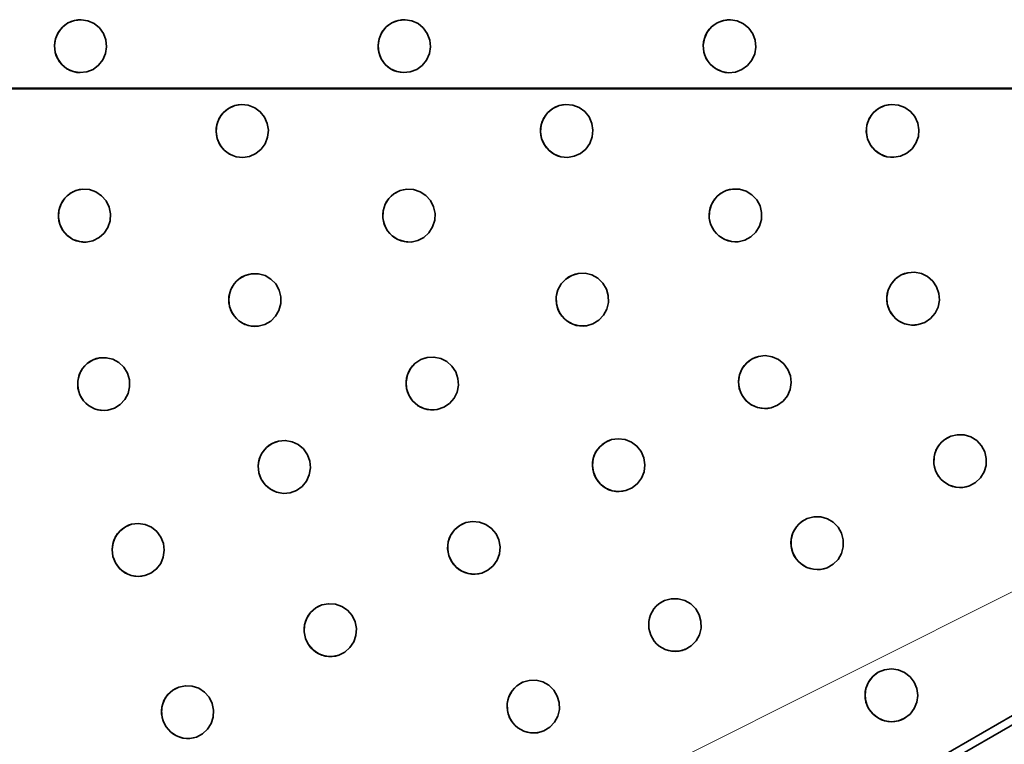
# Model space of a CAD drawing. Extents: x -65 to 112, y 1 to 72.
# Drawn here: x 57 to 65, y 42 to 47 of the extents above; entities that cross this region are included whole.
import ezdxf

# ---------------------------------------------------------------- set-up
doc = ezdxf.new("R2010")
doc.units = 0
doc.header["$LTSCALE"] = 6.666667
doc.header["$MEASUREMENT"] = 0
for name, color, linetype, lineweight in [('Center Mark(ANSI)', 5, 'Continuous', 18), ('Section View Lines(ANSI)', 7, 'Continuous', 50), ('Symbols(ANSI)', 7, 'Continuous', 18), ('Visible Edges(ANSI)', 7, 'Continuous', 35)]:
    doc.layers.add(name, color=color, linetype=linetype, lineweight=lineweight)
doc.styles.get("Standard").update_dxf_attribs({"font": 'ARIAL.TTF'})
doc.dimstyles.new('STEWARD_XXX$7', dxfattribs={"dimscale": 6.666667, "dimtxt": 0.156, "dimasz": 0.18, "dimexe": 0.125, "dimexo": 0.0625, "dimgap": 0.031496, "dimtad": 0, "dimtih": 1, "dimtoh": 1, "dimdec": 1, "dimlfac": 25.4, "dimrnd": 1e-08, "dimzin": 4, "dimdsep": 46, "dimtxsty": 'Standard', "dimcen": 0.09, "dimdle": 0.3, "dimclrd": 7, "dimclre": 7, "dimclrt": 7, "dimazin": 1, "dimtfac": 1, "dimtdec": 3, "dimtofl": 0, "dimtmove": 0, "dimatfit": 3, "dimldrblk": 'Filled-1', "dimfxl": 0, "dimtolj": 1, "dimtzin": 4, "dimlwd": 15, "dimlwe": 15, "dimarcsym": 0})

# ---------------------------------------------------------------- blocks, each defined once
blk = doc.blocks.new('Filled-1')
at = {"color": 0}
for p, q in [((0, 0), (-1, 0.1094)), ((-1, 0.1094), (-1, -0.1094)), ((-1, 0), (0, 0)), ((-1, -0.1094), (0, 0))]:
    blk.add_line(p, q, dxfattribs=at)
at = {"color": 0, "flags": 128}
blk.add_lwpolyline([(-1, -0.1094), (0, 0), (-1, 0.1094), (-1, -0.1094)], dxfattribs=at)
at = {"color": 0}
blk.add_solid([(-1, -0.1094), (0, 0), (-1, 0.1094), (-1, -0.1094)], dxfattribs=at)
blk = doc.blocks.new('2dTransSection0')
at = {"layer": 'Section View Lines(ANSI)', "linetype": 'Continuous'}
blk.add_line((10.7337, 6.9852), (7.863, 6.9852), dxfattribs=at)

msp = doc.modelspace()

# ---------------------------------------------------------------- linework, layer by layer
at = {"layer": 'Center Mark(ANSI)', "linetype": 'Continuous'}
msp.add_line((73.47524564, 46.56774946), (51.6174813, 46.56774946), dxfattribs=at)
at = {"layer": 'Visible Edges(ANSI)'}
for p, q in [((67.69036524, 43.6657242), (60.41130152, 39.4631548)), ((60.38968585, 39.38248401), (67.77103603, 43.64410852))]:
    msp.add_line(p, q, dxfattribs=at)
at = {"layer": 'Visible Edges(ANSI)', "flags": 128}
for points in [[(57.73026699, 47.07949411), (57.77982952, 47.0717287), (57.82687344, 47.05065977), (57.86593655, 47.01873398), (57.89555151, 46.97763718), (57.91412789, 46.92893538), (57.91950751, 46.87828387), (57.91182855, 46.8279297), (57.89105498, 46.78012384), (57.85960024, 46.7404176), (57.8191239, 46.71030281), (57.77116985, 46.69139693), (57.72130545, 46.68589535), (57.67174292, 46.69366078), (57.624699, 46.71472968), (57.58563589, 46.74665552), (57.55602093, 46.78775227), (57.53744455, 46.83645408), (57.53206493, 46.88710561), (57.53974388, 46.93745978), (57.56051746, 46.98526564), (57.5919722, 47.02497186), (57.63244854, 47.05508666), (57.68040259, 47.07399255), (57.73026699, 47.07949411)], [(57.73061391, 47.07948589), (57.70586794, 47.07835303), (57.68079907, 47.07390418), (57.65622732, 47.06608414), (57.63292763, 47.05495079), (57.61150975, 47.04100016), (57.5925399, 47.02483435), (57.57580629, 47.00627853), (57.56114674, 46.98514413), (57.54918151, 46.96198036), (57.54041972, 46.93738443), (57.53495148, 46.91214304), (57.53275728, 46.88708982), (57.53380858, 46.86196273), (57.53812339, 46.83649857), (57.54575579, 46.81152936), (57.55665471, 46.78784501), (57.57033656, 46.76606531), (57.5862096, 46.74676706), (57.60442253, 46.72975462), (57.62518409, 46.71484359), (57.64795363, 46.70266129), (57.67214392, 46.69373099), (57.696983, 46.68814579), (57.72165238, 46.68588778)], [(60.13592397, 47.07951983), (60.18569976, 47.07151004), (60.23288336, 47.05020926), (60.27199452, 47.01809104), (60.30156743, 46.97684852), (60.32000939, 46.92805551), (60.32517951, 46.87737788), (60.31722571, 46.82706201), (60.29612398, 46.779359), (60.26432382, 46.73980823), (60.22350281, 46.70989333), (60.1752176, 46.69122413), (60.12507536, 46.68596854), (60.07529957, 46.69397836), (60.02811597, 46.71527913), (59.98900481, 46.74739736), (59.95943189, 46.78863987), (59.94098918, 46.83743289), (59.93581907, 46.88811051), (59.94377361, 46.93842639), (59.96487534, 46.98612939), (59.9966755, 47.02568017), (60.03749652, 47.05559504), (60.08578172, 47.07426424), (60.13592397, 47.07951983)], [(60.13621007, 47.07951171), (60.11133043, 47.07850866), (60.08610913, 47.07419004), (60.06136991, 47.06649649), (60.03789225, 47.05548141), (60.01629266, 47.04163765), (59.99714408, 47.02556481), (59.9802325, 47.00709112), (59.96539498, 46.98602694), (59.95325629, 46.96291883), (59.9443323, 46.93836171), (59.93871538, 46.91314226), (59.93639202, 46.88809472), (59.93733143, 46.86295728), (59.94155087, 46.8374667), (59.94910818, 46.81245525), (59.95995604, 46.78871353), (59.97361085, 46.76686399), (59.98947864, 46.74748673), (60.00771259, 46.73038345), (60.02851771, 46.71537079), (60.05135183, 46.70307916), (60.07562997, 46.69403442), (60.10057569, 46.68833296), (60.12536221, 46.68596088)], [(62.55347409, 47.07916215), (62.60339406, 47.07077963), (62.65061371, 47.04912591), (62.68965127, 47.0167154), (62.71904547, 46.97525234), (62.73720959, 46.9263223), (62.74203353, 46.8756071), (62.73368324, 46.82535196), (62.71215048, 46.77780815), (62.67993581, 46.73849651), (62.63873258, 46.70888809), (62.59011696, 46.69058104), (62.53973367, 46.68570118), (62.48981445, 46.69408368), (62.44259406, 46.71573741), (62.40355649, 46.7481479), (62.37416229, 46.78961095), (62.35599818, 46.83854102), (62.35117424, 46.88925621), (62.35952452, 46.93951135), (62.38105728, 46.98705514), (62.41327195, 47.0263668), (62.45447519, 47.05597524), (62.5030908, 47.07428227), (62.55347409, 47.07916215)], [(62.55369937, 47.07915412), (62.5287086, 47.07834519), (62.50334837, 47.0742221), (62.47844621, 47.06671923), (62.45478682, 47.05588363), (62.43299123, 47.04220309), (62.41364141, 47.0262734), (62.39652183, 47.00792634), (62.38146654, 46.98697165), (62.36910632, 46.96395149), (62.35996456, 46.93945724), (62.35414039, 46.91427526), (62.35162554, 46.88924044), (62.35238773, 46.8640912), (62.35644122, 46.83856427), (62.3638521, 46.81349202), (62.37457605, 46.78966575), (62.38813325, 46.76771188), (62.4039312, 46.7482153), (62.4221231, 46.73097461), (62.44291095, 46.71580704), (62.46575708, 46.70334743), (62.49007578, 46.69412575), (62.51508607, 46.68824366), (62.5399597, 46.68569343)], [(58.92168705, 46.44953303), (58.97169563, 46.44414285), (59.01981639, 46.42534415), (59.06046319, 46.39531981), (59.09208538, 46.35568388), (59.11301515, 46.30792449), (59.12082101, 46.25758752), (59.11553375, 46.20692402), (59.09701144, 46.15818075), (59.06740398, 46.11701783), (59.02830409, 46.08500478), (58.98117981, 46.06383077), (58.93150314, 46.0559546), (58.88149456, 46.06134479), (58.83337381, 46.08014348), (58.79272626, 46.11016784), (58.76110482, 46.14980376), (58.74017505, 46.19756315), (58.73236843, 46.24790012), (58.73765645, 46.29856362), (58.75617875, 46.34730689), (58.78578621, 46.38846979), (58.82488536, 46.42048287), (58.87201038, 46.44165687), (58.92168705, 46.44953303)], [(58.92200394, 46.44954064), (58.89727299, 46.44723132), (58.87237533, 46.44159375), (58.84813699, 46.43261183), (58.8253299, 46.42038012), (58.8045398, 46.40542304), (58.78631036, 46.38836936), (58.77043281, 46.36903523), (58.75675847, 46.34722373), (58.74587907, 46.32351312), (58.73827671, 46.29852448), (58.73400395, 46.27304803), (58.73300222, 46.24791592), (58.73525499, 46.22286495), (58.74079231, 46.19763316), (58.74963069, 46.1730545), (58.76167853, 46.14991569), (58.77642368, 46.12881293), (58.7932444, 46.11029423), (58.81230286, 46.09417047), (58.83381085, 46.08026823), (58.85720065, 46.06918857), (58.88185651, 46.06142603), (58.90700347, 46.0570365), (58.93182003, 46.05596277)], [(61.33120003, 46.44961131), (61.38146693, 46.44452164), (61.42991509, 46.42601226), (61.47092008, 46.39623252), (61.50291397, 46.35678711), (61.5242132, 46.30915408), (61.53234496, 46.2588647), (61.52732503, 46.20817013), (61.50899797, 46.15931624), (61.47949263, 46.11797605), (61.4403995, 46.08572853), (61.3931821, 46.0642717), (61.34332446, 46.05609723), (61.29305757, 46.06118691), (61.24460941, 46.07969631), (61.20360442, 46.10947606), (61.17161052, 46.14892147), (61.15031129, 46.19655448), (61.14217953, 46.24684385), (61.14720021, 46.29753842), (61.16552653, 46.34639229), (61.19503186, 46.38773249), (61.234125, 46.41998002), (61.28134239, 46.44143683), (61.33120003, 46.44961131)], [(61.3314561, 46.44961902), (61.30662227, 46.44716869), (61.28163825, 46.44138778), (61.25733308, 46.43226514), (61.23448469, 46.4198994), (61.21367882, 46.40481828), (61.19545613, 46.38765414), (61.17961312, 46.368224), (61.16599586, 46.34632811), (61.15519831, 46.32254865), (61.14770183, 46.29750989), (61.14355372, 46.27200279), (61.14269241, 46.24685965), (61.14510063, 46.22181722), (61.15081066, 46.19661385), (61.15983377, 46.17208407), (61.17207534, 46.14901444), (61.18701424, 46.12799832), (61.20402343, 46.10958039), (61.22326813, 46.09357063), (61.24496309, 46.0797989), (61.26852936, 46.06886319), (61.29335043, 46.06125411), (61.31864232, 46.05702218), (61.34358053, 46.05610531)], [(63.75039543, 46.45012704), (63.80088761, 46.4455212), (63.84968119, 46.42747871), (63.8911097, 46.3980947), (63.92358719, 46.35895869), (63.94540756, 46.31153254), (63.95403869, 46.26132342), (63.94947607, 46.21058259), (63.93154174, 46.16155437), (63.90231951, 46.11993198), (63.86338932, 46.0873096), (63.81620647, 46.06539941), (63.7662482, 46.05674556), (63.71575603, 46.06135141), (63.66696245, 46.07939387), (63.62553393, 46.10877788), (63.59305719, 46.14791392), (63.57123607, 46.19534004), (63.56260494, 46.24554916), (63.56716756, 46.29628999), (63.5851019, 46.34531821), (63.61432413, 46.38694062), (63.65325432, 46.41956298), (63.70043792, 46.4414732), (63.75039543, 46.45012704)], [(63.75039543, 46.45012662), (63.72549627, 46.44741983), (63.70048297, 46.44138196), (63.67618605, 46.43200982), (63.65338423, 46.41941117), (63.63266021, 46.4041207), (63.61454941, 46.38677569), (63.59884307, 46.36718359), (63.58539626, 46.34515052), (63.57479846, 46.32126419), (63.56752575, 46.29615377), (63.56361644, 46.27061083), (63.56299993, 46.24546675), (63.56566346, 46.22044946), (63.57164232, 46.19530623), (63.58093802, 46.17087133), (63.59344767, 46.14792969), (63.60864338, 46.12706877), (63.62588912, 46.10882697), (63.64535834, 46.09301123), (63.66726207, 46.07945826), (63.69101607, 46.06876031), (63.71599557, 46.06140087), (63.74141362, 46.05742191), (63.76644344, 46.05675354)], [(57.74102173, 45.8199579), (57.79108438, 45.8167316), (57.83984942, 45.80002794), (57.8816549, 45.7717866), (57.91488482, 45.73355317), (57.93781205, 45.68674231), (57.94777532, 45.63678987), (57.94470704, 45.58594598), (57.92836692, 45.53644916), (57.90065329, 45.49404707), (57.86308303, 45.46037636), (57.81704684, 45.43718809), (57.76788831, 45.42717498), (57.71782567, 45.43040123), (57.66906062, 45.44710489), (57.62725664, 45.47534623), (57.59402673, 45.51357965), (57.57109799, 45.56039051), (57.56113472, 45.61034296), (57.5642045, 45.66118685), (57.58054463, 45.71068367), (57.60825825, 45.75308576), (57.64582851, 45.78675647), (57.6918647, 45.80994474), (57.74102173, 45.8199579)], [(57.74136716, 45.81998127), (57.71682694, 45.81660281), (57.6922672, 45.80989283), (57.66850944, 45.79987076), (57.64631812, 45.78666476), (57.62625641, 45.77082429), (57.60883646, 45.75300043), (57.59385852, 45.73299974), (57.58118141, 45.71061994), (57.57137283, 45.686464), (57.56488484, 45.66117333), (57.56173396, 45.6355392), (57.56182708, 45.61039027), (57.56515818, 45.58546285), (57.57177082, 45.56049658), (57.58164248, 45.53632488), (57.59464999, 45.51372974), (57.61025571, 45.49328441), (57.62781683, 45.47550955), (57.64750308, 45.46022383), (57.6695337, 45.44726249), (57.69331549, 45.43720113), (57.71821765, 45.43050758), (57.74346374, 45.42720436), (57.76823524, 45.42719891)], [(60.14894876, 45.81989994), (60.19930351, 45.81741452), (60.24854389, 45.80143362), (60.29095161, 45.77381287), (60.32488139, 45.73607393), (60.34857982, 45.68960587), (60.35929327, 45.63980455), (60.3569226, 45.58891908), (60.34119673, 45.53918421), (60.31394042, 45.49637522), (60.27665776, 45.46215117), (60.23071919, 45.43828359), (60.18146004, 45.42754387), (60.13110453, 45.43002924), (60.0818649, 45.44601023), (60.03945718, 45.47363093), (60.00552665, 45.51136987), (59.98182897, 45.55783793), (59.97111553, 45.60763925), (59.9734862, 45.65852472), (59.98921206, 45.70825959), (60.01646837, 45.75106859), (60.05375103, 45.78529259), (60.09968885, 45.80916021), (60.14894876, 45.81989994)], [(60.14923411, 45.8199234), (60.12461579, 45.81618948), (60.10002301, 45.80912248), (60.07627952, 45.79875404), (60.05415653, 45.78522317), (60.03421122, 45.76908721), (60.01694671, 45.75100541), (60.00217002, 45.73078348), (59.98973996, 45.70821491), (59.98021674, 45.6839117), (59.97404789, 45.65852191), (59.97123943, 45.63283756), (59.97168623, 45.60768656), (59.97538529, 45.58280505), (59.98238315, 45.5579333), (59.99264679, 45.53390502), (60.00604028, 45.51150072), (60.02201545, 45.49128592), (60.039919, 45.47377192), (60.05992363, 45.4587783), (60.08225388, 45.44614549), (60.10630149, 45.43644045), (60.13142743, 45.43012142), (60.15684848, 45.42719872), (60.18174539, 45.42756771)], [(62.57015438, 45.82103149), (62.54551955, 45.81675239), (62.52098008, 45.80913998), (62.49736425, 45.7982444), (62.47544251, 45.78422149), (62.45576302, 45.76764074), (62.43881841, 45.74917306), (62.42441943, 45.72862195), (62.41242641, 45.70577591), (62.40339053, 45.68125953), (62.39774659, 45.65573147), (62.39548405, 45.62998396), (62.39647827, 45.60484281), (62.40073226, 45.58004437), (62.40829933, 45.55533003), (62.41912766, 45.53153313), (62.43306332, 45.50943126), (62.44954387, 45.48957785), (62.46790097, 45.47246962), (62.48831561, 45.45792853), (62.51101231, 45.44580166), (62.53537005, 45.43664291), (62.56073478, 45.43089543), (62.58632104, 45.42855142), (62.61130731, 45.42948773)], [(62.56992985, 45.82100802), (62.62053016, 45.81965457), (62.67030445, 45.8047834), (62.71347286, 45.7781213), (62.74835181, 45.74115263), (62.77314809, 45.69522664), (62.78498416, 45.6456764), (62.78370909, 45.59474822), (62.76900223, 45.54467037), (62.74257269, 45.50125782), (62.70589077, 45.46620316), (62.66029613, 45.44130832), (62.61108278, 45.42946398), (62.56048172, 45.43081743), (62.51070743, 45.44568865), (62.46753978, 45.4723507), (62.43266083, 45.50931937), (62.40786379, 45.55524536), (62.39602847, 45.6047956), (62.39730354, 45.65572378), (62.41200965, 45.70580163), (62.43843994, 45.74921418), (62.47512111, 45.7842688), (62.52071651, 45.80916368), (62.56992985, 45.82100802)], [(63.87036916, 45.1992348), (63.92094619, 45.20278808), (63.97200231, 45.19280632), (64.01760747, 45.17044838), (64.05594217, 45.13702886), (64.08508781, 45.09371721), (64.10166147, 45.04554277), (64.10529669, 44.99472713), (64.09545958, 44.943457), (64.07329228, 44.89768589), (64.04009991, 44.85924118), (63.99704189, 44.83004598), (63.94911938, 44.81349034), (63.89854235, 44.80993715), (63.84748624, 44.81991901), (63.80188033, 44.84227685), (63.76354638, 44.87569638), (63.73439999, 44.91900802), (63.71782708, 44.96718246), (63.7141911, 45.0179981), (63.72402822, 45.06926823), (63.74619551, 45.11503925), (63.77938863, 45.15348396), (63.8224459, 45.18267916), (63.87036916, 45.1992348)], [(58.99656476, 45.19199682), (58.97218599, 45.18723652), (58.94797392, 45.17914803), (58.92474933, 45.16779734), (58.90327438, 45.15335555), (58.88407774, 45.13640287), (58.8676355, 45.11761877), (58.85376292, 45.09679995), (58.84232783, 45.0737352), (58.83386191, 45.04905916), (58.82878716, 45.0234378), (58.82707055, 44.9976624), (58.8285769, 44.97255552), (58.83331373, 44.94785329), (58.84133511, 44.92329824), (58.85257645, 44.89972183), (58.86686955, 44.87789752), (58.88364221, 44.85836785), (58.90222309, 44.84161603), (58.92279242, 44.82746974), (58.94557847, 44.81577822), (58.96995349, 44.80708232), (58.9952604, 44.80181346), (59.02071975, 44.79994948), (59.04551904, 44.80135202)], [(58.99625012, 45.19195778), (59.0465463, 45.19157349), (59.09630032, 45.17765961), (59.13973455, 45.15183155), (59.1751459, 45.11554115), (59.2007269, 45.07010298), (59.21350614, 45.02079332), (59.21328987, 44.96985519), (59.1997124, 44.91950983), (59.17435067, 44.87560364), (59.13863294, 44.83985643), (59.0938508, 44.81409558), (59.0452044, 44.80131241), (58.99490822, 44.8016965), (58.94515495, 44.81561058), (58.90171997, 44.84143863), (58.86630936, 44.87772894), (58.84072837, 44.9231672), (58.82794913, 44.97247667), (58.8281654, 45.02341499), (58.84174211, 45.07376026), (58.86710384, 45.11766655), (58.90282233, 45.15341366), (58.94760447, 45.1791745), (58.99625012, 45.19195778)], [(61.42348492, 45.19380139), (61.39913994, 45.18831786), (61.37505629, 45.17951054), (61.35205621, 45.16747022), (61.33089966, 45.15239034), (61.31210552, 45.13486676), (61.29613035, 45.11559334), (61.28279468, 45.09436357), (61.2719716, 45.07096025), (61.26417775, 45.04603406), (61.25981563, 45.02026392), (61.25883342, 44.99444037), (61.26106817, 44.96938192), (61.26653491, 44.94482519), (61.2752997, 44.92051456), (61.28726869, 44.89727964), (61.30225189, 44.87588918), (61.31966057, 44.85686825), (61.33880465, 44.8406802), (61.35987109, 44.82715661), (61.38309343, 44.81615537), (61.40782514, 44.80819857), (61.43339262, 44.80369734), (61.45901342, 44.8026055), (61.48387503, 44.80476028)], [(61.42323111, 45.19376225), (61.4737428, 45.19488835), (61.52409831, 45.18247303), (61.56845167, 45.15795797), (61.60505099, 45.12274327), (61.63204223, 45.07808869), (61.64629177, 45.02917974), (61.64753981, 44.9782526), (61.63535531, 44.92751675), (61.61115451, 44.88286414), (61.57631986, 44.84605682), (61.53209716, 44.81896026), (61.48362197, 44.80472085), (61.43311102, 44.80359465), (61.38275476, 44.81601007), (61.3384014, 44.84052513), (61.30180283, 44.87573974), (61.27481085, 44.92039441), (61.2605613, 44.96930326), (61.25931326, 45.0202305), (61.27149777, 45.07096626), (61.29569932, 45.11561896), (61.33053321, 45.15242619), (61.37475592, 45.17952284), (61.42323111, 45.19376225)], [(63.87036916, 45.19923433), (63.84622618, 45.19256856), (63.82250598, 45.18259647), (63.8000263, 45.16944815), (63.77954107, 45.15335499), (63.7615384, 45.1349381), (63.74644482, 45.11491262), (63.73408385, 45.09305471), (63.72434586, 45.06914996), (63.71771669, 45.0438728), (63.71456581, 45.01792094), (63.71480461, 44.99208162), (63.71822957, 44.96716444), (63.72487225, 44.94289831), (63.73480624, 44.91903975), (63.74790161, 44.89641251), (63.76392935, 44.87577466), (63.78227444, 44.85762124), (63.80222275, 44.84238217), (63.82397704, 44.82989429), (63.84777159, 44.82003052), (63.87293432, 44.81328158), (63.89877064, 44.81002445), (63.92449807, 44.81017426), (63.94931087, 44.81352958)], [(57.86661088, 44.56667286), (57.84247916, 44.56107678), (57.8186313, 44.55216124), (57.79588128, 44.54002029), (57.77498455, 44.52485105), (57.75644572, 44.507252), (57.74071836, 44.48791776), (57.72762223, 44.46663805), (57.71703269, 44.44319813), (57.70946037, 44.41825034), (57.70529874, 44.39247429), (57.70449225, 44.36665994), (57.70687268, 44.34162374), (57.71245656, 44.31710248), (57.72131146, 44.29284105), (57.73334127, 44.26966713), (57.74834925, 44.24834838), (57.76574968, 44.22940687), (57.7848547, 44.21330254), (57.80584906, 44.19987038), (57.82896702, 44.1889662), (57.85356581, 44.18110909), (57.8789726, 44.17670773), (57.90441392, 44.17571388), (57.9290833, 44.17796102)], [(57.86626845, 44.56661823), (57.9164167, 44.56795769), (57.96649887, 44.5557576), (58.0106983, 44.53143478), (58.04726683, 44.49638161), (58.07435719, 44.45184972), (58.0888215, 44.40301014), (58.09038943, 44.35209782), (58.07861793, 44.3013203), (58.0548737, 44.25657364), (58.0205219, 44.21962608), (57.97678354, 44.19234743), (57.92874088, 44.17790564), (57.87859263, 44.17656618), (57.82851046, 44.18876627), (57.78431104, 44.21308909), (57.74774251, 44.24814226), (57.72065215, 44.29267415), (57.70618784, 44.34151373), (57.70461991, 44.39242605), (57.7163914, 44.44320357), (57.74013564, 44.48795023), (57.77448744, 44.52489779), (57.81822429, 44.55217644), (57.86626845, 44.56661823)], [(60.30046282, 44.56935797), (60.35078604, 44.572427), (60.40148547, 44.56196005), (60.44667386, 44.53917212), (60.48454975, 44.50539478), (60.51321555, 44.4618158), (60.52934316, 44.4134953), (60.5325849, 44.36265789), (60.52242489, 44.31149476), (60.50004358, 44.26594724), (60.46675209, 44.22782956), (60.42371885, 44.19905318), (60.37593976, 44.18295974), (60.32561655, 44.17989053), (60.27491712, 44.19035766), (60.22972872, 44.2131456), (60.19185284, 44.24692275), (60.16318704, 44.29050192), (60.14705943, 44.33882242), (60.14381769, 44.38965983), (60.1539777, 44.44082276), (60.17635826, 44.48637029), (60.2096505, 44.52448816), (60.25268374, 44.55326453), (60.30046282, 44.56935797)], [(60.30074442, 44.5694126), (60.2766863, 44.56299314), (60.2530194, 44.55326359), (60.2305615, 44.54034619), (60.21006126, 44.52446376), (60.19201128, 44.50623149), (60.1768411, 44.48636034), (60.16437876, 44.46463552), (60.1545071, 44.44083647), (60.14771499, 44.41563318), (60.14437713, 44.38971877), (60.14441092, 44.36388152), (60.14762187, 44.33893224), (60.15403552, 44.31460866), (60.16372695, 44.29065773), (60.17657152, 44.26790434), (60.19234845, 44.24710936), (60.21045024, 44.22877459), (60.23017177, 44.21333652), (60.25170453, 44.20063463), (60.27528883, 44.19053488), (60.30025857, 44.1835342), (60.32592743, 44.18001762), (60.35151519, 44.17990911), (60.37622061, 44.18301493)], [(62.76132628, 44.57738836), (62.81162322, 44.58309032), (62.86298271, 44.57529122), (62.90944167, 44.55489629), (62.94912578, 44.52314157), (62.98007289, 44.48111363), (62.99868906, 44.43369292), (63.00451474, 44.38308285), (62.99692063, 44.33144552), (62.97678985, 44.28477724), (62.94534412, 44.24495871), (62.90365729, 44.21396035), (62.85657131, 44.1953821), (62.80627513, 44.18968014), (62.75491489, 44.19747943), (62.70845668, 44.21787417), (62.66877257, 44.2496289), (62.63782546, 44.29165684), (62.61920853, 44.33907773), (62.61338361, 44.3896878), (62.62097696, 44.44132495), (62.6411085, 44.48799341), (62.67255422, 44.52781194), (62.7142403, 44.55881011), (62.76132628, 44.57738836)], [(62.76154555, 44.57744299), (62.73774575, 44.5697768), (62.71450463, 44.55882325), (62.69263545, 44.54474717), (62.67287862, 44.52780988), (62.65569822, 44.50865154), (62.64148847, 44.48800543), (62.63008943, 44.46565021), (62.62139373, 44.44135742), (62.61585716, 44.41582223), (62.6138214, 44.38975707), (62.61516405, 44.36394516), (62.61964707, 44.33918699), (62.62731176, 44.31522217), (62.63824447, 44.29180139), (62.65227851, 44.26974298), (62.66915554, 44.24979579), (62.68823803, 44.23242916), (62.70879835, 44.21804219), (62.73103699, 44.20648377), (62.75520099, 44.19763375), (62.78059651, 44.19195413), (62.80651468, 44.18979259), (62.83217753, 44.19103237), (62.85679058, 44.19543692)], [(61.66889385, 43.95874152), (61.71888366, 43.96606623), (61.77038358, 43.95993324), (61.81741399, 43.94105443), (61.85806304, 43.91060425), (61.89033703, 43.86960508), (61.91048885, 43.82281797), (61.91798608, 43.77242998), (61.91212886, 43.72058164), (61.8935983, 43.67329328), (61.8635508, 43.63248428), (61.82299336, 43.60015867), (61.77663577, 43.58006993), (61.72664597, 43.57274522), (61.67514605, 43.5788784), (61.62811564, 43.59775702), (61.58746659, 43.6282072), (61.5551926, 43.66920638), (61.53504078, 43.71599349), (61.52754355, 43.76638147), (61.53340076, 43.81823), (61.55193133, 43.86551817), (61.58197883, 43.90632717), (61.62253627, 43.93865297), (61.66889385, 43.95874152)], [(61.66914091, 43.95881155), (61.64565424, 43.95037772), (61.62283514, 43.93867757), (61.60148936, 43.923902), (61.58234678, 43.90633674), (61.56584822, 43.88663624), (61.55236236, 43.86554577), (61.54173678, 43.84283818), (61.53387159, 43.81828219), (61.52920009, 43.79258724), (61.52803766, 43.76647628), (61.53023637, 43.74072782), (61.53553339, 43.71613391), (61.54397679, 43.6924351), (61.55566268, 43.66938585), (61.57039582, 43.6477977), (61.58789462, 43.6284107), (61.60750877, 43.61167316), (61.62849711, 43.59796052), (61.6510654, 43.58712825), (61.67546369, 43.57906407), (61.70098612, 43.5742069), (61.7269133, 43.5728817), (61.75247327, 43.57494675), (61.77688208, 43.58014033)], [(64.18944606, 43.98378599), (64.16668554, 43.97333368), (64.14487193, 43.95968562), (64.12479295, 43.94310164), (64.10715373, 43.92393072), (64.09233874, 43.90286466), (64.08065285, 43.88067727), (64.07195864, 43.85711964), (64.06618103, 43.83196235), (64.06369246, 43.80594919), (64.06474526, 43.7798279), (64.06912615, 43.75436161), (64.07650399, 43.73031644), (64.08695236, 43.70743013), (64.10058539, 43.68547403), (64.11714103, 43.66524037), (64.13627159, 43.64744083), (64.15729072, 43.63246532), (64.17942572, 43.62062362), (64.20290113, 43.61178692), (64.22797, 43.60586776), (64.25388967, 43.60324253), (64.27991371, 43.60417198), (64.3052837, 43.608447), (64.32923745, 43.61573923)], [(64.18944606, 43.98378636), (64.23879833, 43.99540673), (64.29079386, 43.99374419), (64.33939595, 43.97899152), (64.3825944, 43.95215404), (64.41831063, 43.91407859), (64.44239729, 43.86918662), (64.45413724, 43.81961208), (64.45265191, 43.76742789), (64.43811326, 43.71869381), (64.41151776, 43.67542234), (64.37370045, 43.63969823), (64.32905422, 43.61566977), (64.27970195, 43.60404921), (64.22770642, 43.60571194), (64.17910433, 43.62046461), (64.13590588, 43.64730209), (64.10018966, 43.68537754), (64.076103, 43.7302695), (64.06436304, 43.77984386), (64.06584837, 43.83202806), (64.08038627, 43.88076232), (64.10698252, 43.9240336), (64.14479984, 43.95975771), (64.18944606, 43.98378636)], [(59.19565666, 43.94805568), (59.24574108, 43.95268119), (59.2966335, 43.94379024), (59.34242338, 43.92241536), (59.38127247, 43.88983105), (59.41125013, 43.84716576), (59.42887509, 43.79937353), (59.43373132, 43.74866697), (59.4252346, 43.69721981), (59.40437091, 43.65100659), (59.37238978, 43.61188079), (59.33039507, 43.58178917), (59.28326328, 43.5642258), (59.23317886, 43.55960029), (59.1822872, 43.56849105), (59.13649656, 43.58986612), (59.09764823, 43.62245043), (59.06766981, 43.66511571), (59.05004486, 43.71290794), (59.04518863, 43.7636145), (59.05368534, 43.81506166), (59.07454978, 43.86127488), (59.10653091, 43.90040069), (59.14852562, 43.9304923), (59.19565666, 43.94805568)], [(59.19596529, 43.94812589), (59.172182, 43.94096188), (59.14889583, 43.930503), (59.12691702, 43.91689625), (59.10698597, 43.90038773), (59.08957278, 43.88160804), (59.07508294, 43.86128033), (59.06335199, 43.83918362), (59.05427031, 43.81509489), (59.04830422, 43.78969862), (59.04580439, 43.76369917), (59.0466642, 43.73788106), (59.05066212, 43.71304893), (59.0578342, 43.68894105), (59.06826154, 43.66530682), (59.0817947, 43.64296663), (59.09818889, 43.62267402), (59.11682309, 43.60491127), (59.13698016, 43.59009271), (59.15885459, 43.57806496), (59.18269119, 43.56870018), (59.20781188, 43.56247445), (59.23351753, 43.5597516), (59.25903545, 43.56043175), (59.28357191, 43.56429657)], [(63.12393879, 43.37250872), (63.17295239, 43.38515542), (63.22489761, 43.38457984), (63.273743, 43.37084918), (63.31746033, 43.34492651), (63.35395527, 43.30761456), (63.37899035, 43.26324618), (63.39180263, 43.21393972), (63.39146922, 43.16174782), (63.37802917, 43.11273197), (63.3524309, 43.06892453), (63.31546438, 43.03242658), (63.27142189, 43.00747599), (63.22240829, 42.99482929), (63.17046308, 42.99540487), (63.12161843, 43.00913553), (63.0779011, 43.0350582), (63.04140616, 43.07237014), (63.01637108, 43.11673853), (63.00355881, 43.16604499), (63.00389222, 43.21823688), (63.01733227, 43.26725274), (63.04293054, 43.31106018), (63.07989706, 43.34755812), (63.12393879, 43.37250872)], [(58.10496638, 43.32986033), (58.15478572, 43.33575472), (58.2057705, 43.32815949), (58.25199893, 43.30795661), (58.2916042, 43.27637385), (58.3226309, 43.2344899), (58.34147611, 43.18716813), (58.34766673, 43.13660912), (58.34056148, 43.08497141), (58.32098487, 43.03825113), (58.29013539, 42.9983331), (58.24905981, 42.96719038), (58.20252951, 42.94843942), (58.15271017, 42.94254503), (58.10172539, 42.95014064), (58.05549696, 42.97034314), (58.0158932, 43.0019259), (57.98486649, 43.04380985), (57.96601978, 43.09113162), (57.95982916, 43.14169063), (57.96693441, 43.19332834), (57.98651102, 43.24004862), (58.0173605, 43.27996702), (58.05843608, 43.31110974), (58.10496638, 43.32986033)], [(58.10530279, 43.32994594), (58.08178083, 43.32217875), (58.05884158, 43.31113152), (58.03729155, 43.29697208), (58.01785912, 43.27996552), (58.00099936, 43.26075349), (57.98709524, 43.24006927), (57.97598756, 43.21768683), (57.9675742, 43.1933809), (57.9623012, 43.16784796), (57.96050049, 43.14180064), (57.96204439, 43.11601952), (57.96669111, 43.09130358), (57.9744827, 43.06739189), (57.98550778, 43.04403588), (57.99959363, 43.02205181), (58.01647892, 43.00218647), (58.03552988, 42.98490544), (58.05601961, 42.97060559), (58.07814785, 42.95913784), (58.10216242, 42.95038093), (58.12737397, 42.9447933), (58.15307662, 42.94272075), (58.17850143, 42.94404425), (58.20286442, 42.94852577)], [(60.58862791, 43.3430736), (60.63830758, 43.35166005), (60.68985105, 43.34683386), (60.73727194, 43.32915559), (60.77863362, 43.29974976), (60.81191986, 43.2595888), (60.83326489, 43.2133356), (60.84207925, 43.16316332), (60.83760974, 43.11119332), (60.82037452, 43.06346005), (60.79147894, 43.02191139), (60.75187142, 42.98857559), (60.70615287, 42.96732367), (60.6564732, 42.95873722), (60.60492973, 42.96356341), (60.55750884, 42.98124206), (60.51614716, 43.01064752), (60.48286092, 43.05080847), (60.46151589, 43.09706167), (60.45270153, 43.14723395), (60.45717104, 43.19920395), (60.47440551, 43.24693722), (60.50330184, 43.28848589), (60.54290936, 43.32182168), (60.58862791, 43.3430736)], [(60.58890125, 43.34315883), (60.56569542, 43.33413197), (60.54324277, 43.32185773), (60.52234154, 43.30654825), (60.50371335, 43.28850691), (60.48777873, 43.26839978), (60.47488685, 43.2469804), (60.46488979, 43.22401637), (60.45769593, 43.19927604), (60.45371754, 43.17347839), (60.45325046, 43.1473541), (60.45612725, 43.12167736), (60.46206256, 43.09723288), (60.47111346, 43.07376236), (60.48338056, 43.05102286), (60.49865061, 43.0298205), (60.51661949, 43.01088744), (60.53662863, 42.99465545), (60.55792861, 42.98148048), (60.58072818, 42.97122435), (60.60527966, 42.96378043), (60.63086817, 42.95956925), (60.65676756, 42.95889754), (60.68221265, 42.96160463), (60.70642621, 42.96740927)], [(63.12414905, 43.3725932), (63.10164759, 43.36168978), (63.08015688, 43.34760806), (63.06045937, 43.33062515), (63.04325193, 43.31110336), (63.02890552, 43.2897403), (63.01770698, 43.26731732), (63.00953016, 43.24359336), (63.00429997, 43.21832699), (63.00237085, 43.19226953), (63.00398308, 43.1661749), (63.00890464, 43.14080078), (63.0167901, 43.11690786), (63.0277153, 43.0942427), (63.04180115, 43.07257139), (63.05876904, 43.0526809), (63.07825704, 43.03527672), (63.09957128, 43.02073469), (63.12193307, 43.00934917), (63.14556467, 43.00099851), (63.1707244, 42.99559748), (63.19666359, 42.99350729), (63.22262981, 42.99497422), (63.24787064, 42.99977338), (63.2716314, 43.00756046)], [(59.51792499, 42.73018917), (59.56729979, 42.73977885), (59.61882448, 42.73599907), (59.66651496, 42.7192895), (59.70841505, 42.69073521), (59.74249201, 42.65126699), (59.76478847, 42.60546697), (59.77466913, 42.55549594), (59.77133728, 42.50345836), (59.75517813, 42.45539768), (59.72725124, 42.41328169), (59.68846223, 42.37915855), (59.64331364, 42.35698975), (59.59393809, 42.34740007), (59.54241414, 42.35117985), (59.49472292, 42.36788942), (59.45282282, 42.39644333), (59.41874586, 42.43591193), (59.39644941, 42.48171196), (59.38656874, 42.53168299), (59.38990134, 42.58372019), (59.40605974, 42.63178125), (59.43398663, 42.67389685), (59.47277639, 42.70802037), (59.51792499, 42.73018917)], [(59.51822536, 42.73028979), (59.49527335, 42.7207936), (59.47314435, 42.70806806), (59.45262909, 42.69234032), (59.43444094, 42.67392952), (59.41898391, 42.65350925), (59.40659065, 42.63183982), (59.39711773, 42.60868506), (59.39047956, 42.5838118), (59.38707186, 42.55794733), (59.38717324, 42.53182829), (59.39059895, 42.50622439), (59.39705015, 42.48191358), (59.40658689, 42.45863942), (59.41931581, 42.43616087), (59.43500563, 42.41527915), (59.45333871, 42.39671967), (59.47364897, 42.3809007), (59.49518098, 42.36816276), (59.51814501, 42.35837258), (59.54279561, 42.35142803), (59.56841115, 42.34773461), (59.59426023, 42.34758442), (59.61958367, 42.35080213), (59.64361326, 42.35709075)], [(62.06470024, 42.76337028), (62.04242856, 42.75211429), (62.0212202, 42.73769879), (62.0018516, 42.72041213), (61.98501286, 42.70062752), (61.97105993, 42.67904895), (61.96026839, 42.65646076), (61.95251359, 42.63261965), (61.94772645, 42.60728308), (61.94624788, 42.58120872), (61.94830316, 42.55515314), (61.95364899, 42.52986988), (61.96192794, 42.50611325), (61.97322034, 42.48363207), (61.98764936, 42.46219317), (62.00492438, 42.44257939), (62.02467295, 42.42548985), (62.0461952, 42.41128949), (62.06870942, 42.40025991), (62.09243789, 42.39228321), (62.11764193, 42.3872783), (62.1435676, 42.38559435), (62.16946098, 42.38746528), (62.19457416, 42.39265567), (62.2181592, 42.40080959)], [(62.06446444, 42.76327078), (62.11317543, 42.77668305), (62.16503879, 42.77692522), (62.21403212, 42.76396914), (62.25811515, 42.73874483), (62.29518304, 42.70202274), (62.3209315, 42.65806661), (62.33456378, 42.60898167), (62.33512247, 42.55680667), (62.32254373, 42.50759933), (62.29773919, 42.46340742), (62.26146202, 42.42634253), (62.21792341, 42.40070934), (62.16921243, 42.38729707), (62.11734982, 42.3870549), (62.06835649, 42.40001098), (62.02427346, 42.42523529), (61.98720481, 42.46195738), (61.96145635, 42.50591351), (61.94782407, 42.55499845), (61.94726538, 42.60717344), (61.95984412, 42.65638041), (61.98464866, 42.7005727), (62.02092658, 42.73763759), (62.06446444, 42.76327078)], [(63.65070943, 42.22982104), (63.69748603, 42.24916561), (63.74900622, 42.25582518), (63.79928664, 42.24902631), (63.84618639, 42.22944032), (63.88751878, 42.19757033), (63.91848541, 42.15711801), (63.93803498, 42.11007446), (63.94496827, 42.05834439), (63.93848103, 42.00793482), (63.91922883, 41.96099114), (63.88770126, 41.91970342), (63.84755983, 41.88886632), (63.80078323, 41.86952138), (63.74926379, 41.8628618), (63.69898338, 41.86966105), (63.65208363, 41.88924704), (63.61075048, 41.92111666), (63.5797846, 41.96156897), (63.56023503, 42.0086129), (63.55330099, 42.06034297), (63.55978898, 42.11075255), (63.57904118, 42.15769623), (63.61056876, 42.19898394), (63.65070943, 42.22982104)], [(63.65090542, 42.22993405), (63.63014086, 42.21600477), (63.61081881, 42.19906917), (63.59367671, 42.17951021), (63.57935357, 42.15778371), (63.56811974, 42.13463195), (63.56015167, 42.11086894), (63.55535552, 42.08623786), (63.55369222, 42.06048903), (63.55540958, 42.03441692), (63.56063677, 42.00880026), (63.56904187, 41.98435841), (63.58017583, 41.961795), (63.59414904, 41.94087124), (63.61111393, 41.92137122), (63.63068453, 41.90403575), (63.65240577, 41.88951287), (63.6755365, 41.87807892), (63.69926497, 41.86991674), (63.72382922, 41.86493586), (63.74949582, 41.86308896), (63.77547331, 41.86462948), (63.80098297, 41.86969559), (63.82530993, 41.87796102), (63.84775582, 41.88897934)], [(58.45514207, 42.11993298), (58.504218, 42.13033291), (58.55568187, 42.12740543), (58.60355632, 42.11148995), (58.64586942, 42.08363966), (58.68057566, 42.04475077), (58.70364707, 41.99933861), (58.71440932, 41.9495523), (58.71202889, 41.89748243), (58.69678212, 41.84917545), (58.66969026, 41.80661717), (58.63161687, 41.77186813), (58.58698341, 41.7489638), (58.53790748, 41.73856387), (58.48644361, 41.74149135), (58.43857066, 41.75740683), (58.39625756, 41.78525712), (58.36154982, 41.82414601), (58.33847841, 41.86955817), (58.32771616, 41.91934448), (58.33009659, 41.97141435), (58.34534337, 42.01972133), (58.37243523, 42.06227961), (58.41050861, 42.09702865), (58.45514207, 42.11993298)], [(61.01020677, 42.15604757), (60.98813485, 42.14452238), (60.96716903, 42.12985307), (60.94807902, 42.112337), (60.93154817, 42.09235602), (60.91792264, 42.07061788), (60.90746526, 42.04790991), (60.90005514, 42.02398583), (60.89562618, 41.9986042), (60.89451031, 41.97252534), (60.89692003, 41.94650843), (60.90260378, 41.92130402), (60.91119285, 41.8976604), (60.92277061, 41.87532828), (60.9374647, 41.85407636), (60.95497401, 41.8346826), (60.97491632, 41.81784124), (60.99658951, 41.80390859), (61.01921036, 41.79315685), (61.04299965, 41.78547113), (61.06822096, 41.78077335), (61.09411735, 41.77940254), (61.11993414, 41.78158435), (61.14492641, 41.78707398), (61.16835451, 41.79550724)], [(61.0099447, 42.15593268), (61.05837859, 42.16993217), (61.11013983, 42.17080549), (61.15921801, 42.15845091), (61.20356312, 42.13377402), (61.24106579, 42.09751825), (61.26736918, 42.05389403), (61.28164952, 42.00499607), (61.28292459, 41.95284961), (61.27104496, 41.90351011), (61.24689522, 41.85903472), (61.21119551, 41.82154405), (61.16809244, 41.79539197), (61.11965855, 41.78139249), (61.06789731, 41.78051916), (61.01881913, 41.79287375), (60.97447327, 41.81755063), (60.93697134, 41.8538064), (60.91066796, 41.89743024), (60.89638762, 41.94632858), (60.89511255, 41.99847504), (60.90699218, 42.04781455), (60.93114192, 42.09228994), (60.96684163, 42.12978023), (61.0099447, 42.15593268)], [(58.45546797, 42.12004862), (58.4327495, 42.11017471), (58.41091111, 42.09708722), (58.39073676, 42.08102682), (58.37293234, 42.06232354), (58.35788832, 42.04165809), (58.34592308, 42.01979492), (58.33689697, 41.99649523), (58.33072887, 41.97152511), (58.32780027, 41.94561821), (58.32837547, 41.91951494), (58.33225775, 41.89398125), (58.33913322, 41.86979021), (58.34906645, 41.84668614), (58.36216859, 41.82442948), (58.37819632, 41.80381735), (58.39681625, 41.7855695), (58.41736005, 41.77009295), (58.43906627, 41.75771508), (58.46214519, 41.7483075), (58.48685662, 41.7417707), (58.51247216, 41.73849892), (58.53825591, 41.73877188), (58.56345544, 41.74240222), (58.58731082, 41.7490802)]]:
    msp.add_lwpolyline(points, dxfattribs=at)

# ---------------------------------------------------------------- block references
at = {"layer": 'Section View Lines(ANSI)', "xscale": 6.666666666666667, "yscale": 6.666666666666667, "zscale": 6.666666666666667}
msp.add_blockref('2dTransSection0', (0, 0), dxfattribs=at)

# ---------------------------------------------------------------- leaders
at = {"layer": 'Symbols(ANSI)', "color": 7, "linetype": 'Continuous', "lineweight": 18, "annotation_type": 0, "has_hookline": 1, "hookline_direction": 1, "text_width": 10.21678673}
msp.add_leader([(68.12821106, 44.57419759), (49.74113546, 35.35916773), (48.30113546, 35.35916773)], dimstyle='STEWARD_XXX$7', override={"dimtad": 0}, dxfattribs=at)

doc.saveas('drawing.dxf')
